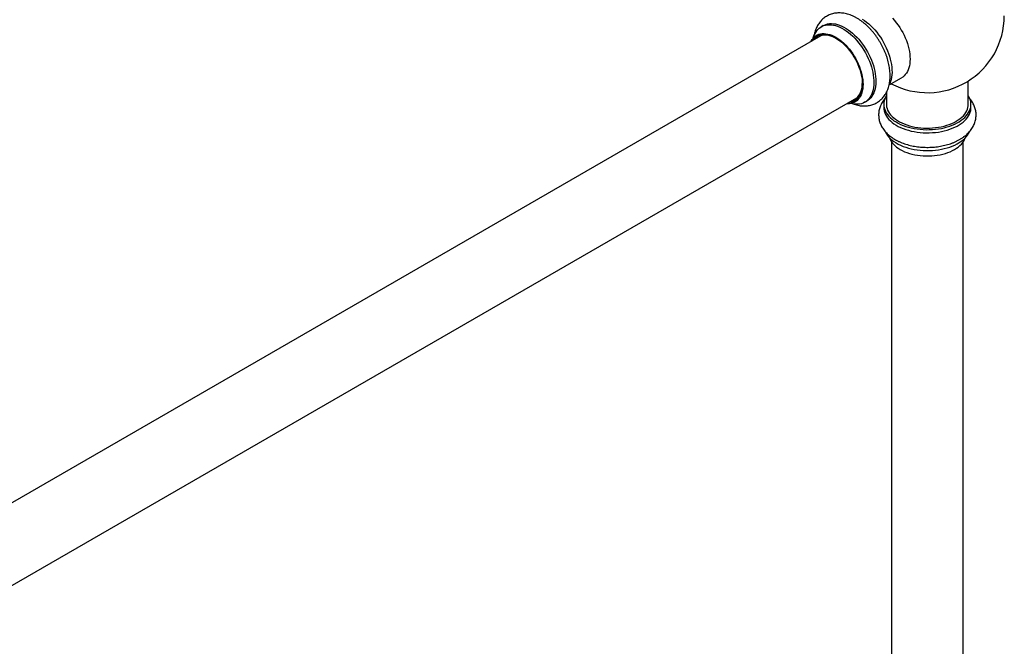
# Model space of a CAD drawing. Units: millimetres. Extents: x 120 to 2465, y 153 to 3444.
# Drawn here: x 1805 to 2189, y 958 to 1202 of the extents above; entities that cross this region are included whole.
import ezdxf

# ---------------------------------------------------------------- set-up
doc = ezdxf.new("R2010")
doc.units = ezdxf.units.MM
doc.header["$LTSCALE"] = 12

msp = doc.modelspace()

# ---------------------------------------------------------------- linework, layer by layer
at = {"color": 7, "linetype": 'Continuous', "lineweight": 25}
for p, q in [((2118.58, 1200.18), (2117.81, 1199.74)), ((2117.67, 1196.2), (1787.54, 1005.61)), ((2144.34, 1177.06), (2149.15, 1179.84)), ((2175.09, 1168.66), (2175.09, 1178.56)), ((1801.54, 981.36), (2131.67, 1171.95)), ((2143.29, 1174.28), (2143.29, 1168.66)), ((2134.81, 1170.29), (2135.57, 1170.74)), ((2142.19, 1169.39), (2142.19, 1168.17)), ((2176.19, 1168.17), (2176.19, 1169.39)), ((2145.19, 1154.85), (2145.19, 721.37)), ((2173.19, 721.37), (2173.19, 1154.85))]:
    msp.add_line(p, q, dxfattribs=at)
at = {"color": 7, "linetype": 'Continuous', "lineweight": 25, "flags": 128}
for points in [[(2133.8, 1202.73), (2134.65, 1202.17), (2135.49, 1201.54), (2136.32, 1200.86), (2137.13, 1200.12), (2137.93, 1199.32), (2138.7, 1198.47), (2139.45, 1197.57), (2140.17, 1196.63), (2140.85, 1195.66), (2141.5, 1194.65), (2142.1, 1193.61), (2142.66, 1192.56), (2143.18, 1191.48), (2143.65, 1190.39), (2144.06, 1189.3), (2144.42, 1188.2), (2144.73, 1187.11), (2144.98, 1186.03), (2145.18, 1184.97), (2145.31, 1183.92), (2145.38, 1182.9), (2145.4, 1181.91), (2145.35, 1180.96), (2145.25, 1180.05), (2145.09, 1179.18), (2144.86, 1178.37), (2144.58, 1177.6), (2144.25, 1176.89), (2144.24, 1176.88)], [(2145.6, 1203.02), (2146.34, 1202.19), (2147.06, 1201.31), (2147.74, 1200.39), (2148.39, 1199.44), (2149, 1198.45), (2149.57, 1197.44), (2150.1, 1196.41), (2150.58, 1195.36), (2151.01, 1194.31), (2151.38, 1193.25), (2151.7, 1192.19), (2151.97, 1191.14), (2152.17, 1190.1), (2152.32, 1189.08), (2152.41, 1188.09), (2152.44, 1187.12), (2152.41, 1186.19), (2152.32, 1185.3), (2152.17, 1184.45), (2151.97, 1183.66), (2151.7, 1182.91), (2151.38, 1182.22), (2151.01, 1181.6), (2150.58, 1181.04), (2150.1, 1180.54), (2149.57, 1180.11), (2149.15, 1179.84)], [(2114.7, 1195.32), (2114.71, 1195.35), (2114.96, 1196.14), (2115.27, 1196.87), (2115.63, 1197.55), (2116.04, 1198.16), (2116.51, 1198.71), (2117.03, 1199.19), (2117.59, 1199.6), (2118.19, 1199.94), (2118.84, 1200.2), (2119.52, 1200.39), (2120.24, 1200.5), (2120.98, 1200.53), (2121.76, 1200.49), (2122.55, 1200.37), (2123.37, 1200.17), (2124.2, 1199.9), (2125.04, 1199.55), (2125.88, 1199.13), (2126.73, 1198.64), (2127.58, 1198.09), (2128.42, 1197.46), (2129.25, 1196.78), (2130.06, 1196.03), (2130.86, 1195.24), (2131.63, 1194.39), (2132.38, 1193.49), (2133.1, 1192.55), (2133.78, 1191.58), (2134.43, 1190.57), (2135.03, 1189.53), (2135.59, 1188.47), (2136.11, 1187.4), (2136.57, 1186.31), (2136.99, 1185.22), (2137.35, 1184.12), (2137.66, 1183.03), (2137.91, 1181.95), (2138.1, 1180.88), (2138.24, 1179.84), (2138.31, 1178.82), (2138.33, 1177.83), (2138.28, 1176.88), (2138.18, 1175.97), (2138.01, 1175.1), (2137.79, 1174.28), (2137.51, 1173.52), (2137.18, 1172.81), (2136.79, 1172.17), (2136.35, 1171.58), (2135.86, 1171.07), (2135.32, 1170.62), (2134.73, 1170.25), (2134.11, 1169.95), (2133.44, 1169.72), (2132.74, 1169.58), (2132.01, 1169.5), (2131.25, 1169.51), (2130.46, 1169.59), (2129.66, 1169.75), (2129.43, 1169.81)], [(2118.58, 1200.18), (2118.96, 1200.38), (2119.6, 1200.65), (2120.29, 1200.83), (2121, 1200.94), (2121.75, 1200.98), (2122.52, 1200.93), (2123.32, 1200.81), (2124.14, 1200.61), (2124.96, 1200.34), (2125.8, 1199.99), (2126.65, 1199.58), (2127.5, 1199.09), (2128.35, 1198.53), (2129.19, 1197.9), (2130.02, 1197.22), (2130.83, 1196.48), (2131.63, 1195.68), (2132.4, 1194.83), (2133.15, 1193.93), (2133.86, 1193), (2134.55, 1192.02), (2135.19, 1191.01), (2135.8, 1189.97), (2136.36, 1188.92), (2136.87, 1187.84), (2137.34, 1186.75), (2137.76, 1185.66), (2138.12, 1184.56), (2138.43, 1183.47), (2138.68, 1182.39), (2138.87, 1181.33), (2139, 1180.28), (2139.08, 1179.26), (2139.09, 1178.27), (2139.05, 1177.32), (2138.94, 1176.41), (2138.78, 1175.54), (2138.56, 1174.73), (2138.28, 1173.96), (2137.94, 1173.25), (2137.56, 1172.61), (2137.11, 1172.03), (2136.62, 1171.51), (2136.08, 1171.07), (2135.57, 1170.74)], [(2113.79, 1193.95), (2113.92, 1194.21), (2114.29, 1194.81), (2114.72, 1195.34), (2115.19, 1195.81), (2115.71, 1196.2), (2116.27, 1196.53), (2116.87, 1196.78), (2117.51, 1196.95), (2118.18, 1197.05), (2118.88, 1197.07), (2119.61, 1197.02), (2120.35, 1196.89), (2121.12, 1196.69), (2121.9, 1196.41), (2122.69, 1196.05), (2123.48, 1195.63), (2124.27, 1195.14), (2125.06, 1194.58), (2125.84, 1193.96), (2126.61, 1193.28), (2127.36, 1192.55), (2128.08, 1191.76), (2128.78, 1190.93), (2129.46, 1190.05), (2130.09, 1189.14), (2130.69, 1188.2), (2131.26, 1187.22), (2131.77, 1186.23), (2132.24, 1185.22), (2132.67, 1184.2), (2133.04, 1183.18), (2133.35, 1182.16), (2133.62, 1181.14), (2133.82, 1180.14), (2133.97, 1179.15), (2134.06, 1178.19), (2134.09, 1177.26), (2134.06, 1176.36), (2133.97, 1175.5), (2133.82, 1174.69), (2133.62, 1173.92), (2133.35, 1173.21), (2133.04, 1172.55), (2132.67, 1171.96), (2132.24, 1171.42), (2131.77, 1170.96), (2131.26, 1170.56), (2130.69, 1170.24), (2130.09, 1169.99), (2129.46, 1169.81), (2128.78, 1169.71), (2128.08, 1169.69), (2127.79, 1169.7)], [(2114.41, 1194.31), (2114.48, 1194.41), (2114.88, 1194.95), (2115.34, 1195.41), (2115.84, 1195.81), (2116.39, 1196.14), (2116.98, 1196.4), (2117.6, 1196.58), (2118.26, 1196.68), (2118.95, 1196.71), (2119.67, 1196.66), (2120.4, 1196.54), (2121.16, 1196.34), (2121.92, 1196.07), (2122.7, 1195.72), (2123.48, 1195.3)], [(2123.66, 1195.2), (2123.06, 1195.51), (2122.29, 1195.85), (2121.53, 1196.12), (2120.79, 1196.31), (2120.06, 1196.42), (2119.36, 1196.46), (2118.68, 1196.42), (2118.04, 1196.3), (2117.43, 1196.11), (2116.85, 1195.84), (2116.32, 1195.49), (2116, 1195.23)], [(2123.48, 1195.3), (2124.26, 1194.82), (2125.04, 1194.27), (2125.8, 1193.66), (2126.56, 1192.98), (2127.3, 1192.26), (2128.01, 1191.48), (2128.7, 1190.66), (2129.36, 1189.79), (2129.98, 1188.89), (2130.57, 1187.96), (2131.12, 1187), (2131.62, 1186.01), (2132.08, 1185.02), (2132.49, 1184.01), (2132.84, 1183.01), (2133.14, 1182), (2133.39, 1181), (2133.58, 1180.02), (2133.71, 1179.05), (2133.79, 1178.11), (2133.8, 1177.2), (2133.76, 1176.32), (2133.65, 1175.49), (2133.49, 1174.7), (2133.27, 1173.96), (2133, 1173.27), (2132.67, 1172.65), (2132.29, 1172.08), (2131.86, 1171.58), (2131.38, 1171.14), (2130.85, 1170.78), (2130.28, 1170.49), (2129.67, 1170.27), (2129.03, 1170.13), (2128.41, 1170.06)], [(2130, 1170.98), (2130.53, 1171.19), (2131.09, 1171.5), (2131.59, 1171.88), (2132.06, 1172.33), (2132.47, 1172.85), (2132.83, 1173.43), (2133.14, 1174.07), (2133.39, 1174.77), (2133.58, 1175.52), (2133.71, 1176.33), (2133.79, 1177.17), (2133.8, 1177.63)], [(2143.29, 1172.87), (2142.91, 1172.21), (2142.6, 1171.54), (2142.38, 1170.86), (2142.24, 1170.17), (2142.19, 1169.48), (2142.22, 1168.79), (2142.34, 1168.1), (2142.54, 1167.41), (2142.82, 1166.74), (2143.19, 1166.08), (2143.63, 1165.44), (2144.15, 1164.81), (2144.75, 1164.21), (2145.42, 1163.64), (2146.16, 1163.09), (2146.96, 1162.58), (2147.82, 1162.1), (2148.74, 1161.65), (2149.71, 1161.24), (2150.73, 1160.88), (2151.79, 1160.56), (2152.89, 1160.28), (2154.02, 1160.04), (2155.18, 1159.86), (2156.35, 1159.72), (2157.54, 1159.62), (2158.74, 1159.58), (2159.94, 1159.59), (2161.14, 1159.64), (2162.32, 1159.75), (2163.49, 1159.9), (2164.64, 1160.1), (2165.76, 1160.34), (2166.85, 1160.63), (2167.91, 1160.97), (2168.91, 1161.34), (2169.87, 1161.76), (2170.78, 1162.21), (2171.63, 1162.7), (2172.41, 1163.23), (2173.13, 1163.78), (2173.79, 1164.36), (2174.36, 1164.97), (2174.87, 1165.6), (2175.29, 1166.24), (2175.64, 1166.91), (2175.9, 1167.58), (2176.08, 1168.27), (2176.17, 1168.96), (2176.18, 1169.65), (2176.11, 1170.34), (2175.95, 1171.03), (2175.71, 1171.71), (2175.38, 1172.38), (2175.09, 1172.87)], [(2142.19, 1168.17), (2142.22, 1167.56), (2142.34, 1166.87), (2142.54, 1166.19), (2142.82, 1165.52), (2143.19, 1164.86), (2143.63, 1164.21), (2144.15, 1163.59), (2144.75, 1162.99), (2145.42, 1162.41), (2146.16, 1161.87), (2146.96, 1161.35), (2147.82, 1160.87), (2148.74, 1160.43), (2149.71, 1160.02), (2150.73, 1159.65), (2151.79, 1159.33), (2152.89, 1159.05), (2154.02, 1158.82), (2155.18, 1158.63), (2156.35, 1158.49), (2157.54, 1158.4), (2158.74, 1158.36), (2159.94, 1158.36), (2161.14, 1158.42), (2162.32, 1158.52), (2163.49, 1158.67), (2164.64, 1158.87), (2165.76, 1159.12), (2166.85, 1159.41), (2167.91, 1159.74), (2168.91, 1160.12), (2169.87, 1160.53), (2170.78, 1160.99), (2171.63, 1161.48), (2172.41, 1162), (2173.13, 1162.55), (2173.79, 1163.14), (2174.36, 1163.74), (2174.87, 1164.37), (2175.29, 1165.02), (2175.64, 1165.68), (2175.9, 1166.36), (2176.08, 1167.04), (2176.17, 1167.73), (2176.19, 1168.17)], [(2143.29, 1170.12), (2143.26, 1169.9), (2143.24, 1169.22), (2143.31, 1168.55), (2143.45, 1167.89), (2143.69, 1167.23), (2144, 1166.58), (2144.4, 1165.95), (2144.87, 1165.33), (2145.43, 1164.74), (2146.05, 1164.17), (2146.75, 1163.63), (2147.51, 1163.12), (2148.33, 1162.65), (2149.21, 1162.21), (2150.15, 1161.81), (2151.13, 1161.45), (2152.16, 1161.13), (2153.22, 1160.85), (2154.32, 1160.62), (2155.44, 1160.44), (2156.58, 1160.31), (2157.73, 1160.22), (2158.9, 1160.19), (2160.06, 1160.2), (2161.22, 1160.26), (2162.37, 1160.37), (2163.5, 1160.53), (2164.61, 1160.73), (2165.69, 1160.99), (2166.74, 1161.28), (2167.75, 1161.62), (2168.71, 1162), (2169.61, 1162.42), (2170.47, 1162.88), (2171.26, 1163.37), (2171.99, 1163.9), (2172.65, 1164.45), (2173.24, 1165.03), (2173.75, 1165.64), (2174.19, 1166.26), (2174.54, 1166.9), (2174.82, 1167.55), (2175.01, 1168.22), (2175.12, 1168.89), (2175.14, 1169.56), (2175.09, 1170.12)], [(2142.67, 1158.9), (2142.82, 1158.58), (2143.19, 1157.92), (2143.63, 1157.27), (2144.15, 1156.65), (2144.75, 1156.05), (2145.42, 1155.47), (2146.16, 1154.93), (2146.96, 1154.41), (2147.82, 1153.93), (2148.74, 1153.49), (2149.71, 1153.08), (2150.73, 1152.71), (2151.79, 1152.39), (2152.89, 1152.11), (2154.02, 1151.88), (2155.18, 1151.69), (2156.35, 1151.55), (2157.54, 1151.46), (2158.74, 1151.42), (2159.94, 1151.42), (2161.14, 1151.48), (2162.32, 1151.58), (2163.49, 1151.73), (2164.64, 1151.93), (2165.76, 1152.18), (2166.85, 1152.47), (2167.91, 1152.8), (2168.91, 1153.18), (2169.87, 1153.59), (2170.78, 1154.05), (2171.63, 1154.54), (2172.41, 1155.06), (2173.13, 1155.61), (2173.79, 1156.2), (2174.36, 1156.8), (2174.87, 1157.43), (2175.29, 1158.08), (2175.64, 1158.74), (2175.71, 1158.9)], [(2144.46, 1156.33), (2144.7, 1155.72), (2145.03, 1155.1), (2145.44, 1154.5), (2145.93, 1153.91), (2146.49, 1153.35), (2147.12, 1152.82), (2147.82, 1152.31), (2148.58, 1151.84), (2149.41, 1151.4), (2150.28, 1150.99), (2151.21, 1150.63), (2152.18, 1150.3), (2153.19, 1150.02), (2154.24, 1149.79), (2155.31, 1149.6), (2156.4, 1149.45), (2157.51, 1149.36), (2158.63, 1149.31), (2159.75, 1149.31), (2160.87, 1149.36), (2161.98, 1149.45), (2163.07, 1149.6), (2164.14, 1149.79), (2165.19, 1150.02), (2166.2, 1150.3), (2167.17, 1150.63), (2168.1, 1150.99), (2168.97, 1151.4), (2169.8, 1151.84), (2170.56, 1152.31), (2171.26, 1152.82), (2171.89, 1153.35), (2172.45, 1153.91), (2172.94, 1154.5), (2173.35, 1155.1), (2173.68, 1155.72), (2173.92, 1156.33)]]:
    msp.add_lwpolyline(points, dxfattribs=at)
at = {"color": 7, "linetype": 'Continuous', "lineweight": 25}
msp.add_arc((2159.19, 1204), 30, 242.0028, 0, dxfattribs=at)
for points, knots in [([(2130.16, 1169.68), (2130.47, 1169.57), (2131.11, 1169.34), (2132.06, 1169.1), (2133.02, 1168.92), (2133.97, 1168.83), (2134.89, 1168.81), (2135.79, 1168.88), (2136.66, 1169.02), (2137.5, 1169.23), (2138.3, 1169.51), (2139.07, 1169.86), (2139.79, 1170.28), (2140.47, 1170.76), (2141.11, 1171.29), (2141.7, 1171.89), (2142.23, 1172.53), (2142.72, 1173.24), (2143.16, 1173.99), (2143.55, 1174.79), (2143.88, 1175.65), (2144.16, 1176.55), (2144.38, 1177.49), (2144.53, 1178.48), (2144.63, 1179.5), (2144.67, 1180.56), (2144.64, 1181.63), (2144.56, 1182.73), (2144.41, 1183.85), (2144.21, 1184.97), (2143.95, 1186.09), (2143.63, 1187.22), (2143.27, 1188.34), (2142.85, 1189.46), (2142.39, 1190.56), (2141.88, 1191.66), (2141.32, 1192.73), (2140.73, 1193.78), (2140.09, 1194.81), (2139.41, 1195.81), (2138.7, 1196.77), (2137.95, 1197.7), (2137.18, 1198.6), (2136.37, 1199.45), (2135.53, 1200.25), (2134.67, 1201.01), (2133.78, 1201.72), (2132.87, 1202.37), (2131.94, 1202.96), (2131, 1203.49), (2130.04, 1203.95), (2129.08, 1204.34), (2128.11, 1204.65), (2127.14, 1204.89), (2126.19, 1205.05), (2125.24, 1205.13), (2124.32, 1205.12), (2123.43, 1205.05), (2122.56, 1204.89), (2121.73, 1204.66), (2120.94, 1204.37), (2120.18, 1204), (2119.46, 1203.58), (2118.79, 1203.09), (2118.17, 1202.54), (2117.59, 1201.93), (2117.06, 1201.28), (2116.58, 1200.56), (2116.15, 1199.8), (2115.77, 1198.99), (2115.45, 1198.12), (2115.19, 1197.21), (2115.03, 1196.52), (2114.97, 1196.12), (2114.96, 1196.05)], [0, 0, 0, 0, 0.014446, 0.029211, 0.043787, 0.058125, 0.072195, 0.085987, 0.099512, 0.112799, 0.125886, 0.138821, 0.151656, 0.164445, 0.177225, 0.190051, 0.202975, 0.216047, 0.229309, 0.242795, 0.256526, 0.270507, 0.284726, 0.299152, 0.313744, 0.328455, 0.343238, 0.358053, 0.372862, 0.387648, 0.4024, 0.417116, 0.431795, 0.446441, 0.46106, 0.475658, 0.490243, 0.504822, 0.519404, 0.533994, 0.5486, 0.56323, 0.577893, 0.592595, 0.607345, 0.622147, 0.637005, 0.651917, 0.666879, 0.681877, 0.696879, 0.711844, 0.726721, 0.741453, 0.755985, 0.770272, 0.784287, 0.798025, 0.811501, 0.824744, 0.837798, 0.850709, 0.86353, 0.876314, 0.889099, 0.90194, 0.91489, 0.927996, 0.9413, 0.954833, 0.968613, 0.982643, 0.996905, 1, 1, 1, 1]), ([(2142.73, 1171.79), (2142.59, 1171.63), (2142.24, 1171.23), (2141.77, 1170.54), (2141.3, 1169.75), (2140.92, 1168.95), (2140.61, 1168.13), (2140.39, 1167.3), (2140.25, 1166.47), (2140.18, 1165.64), (2140.19, 1164.82), (2140.28, 1164), (2140.44, 1163.19), (2140.67, 1162.4), (2140.97, 1161.62), (2141.34, 1160.85), (2141.78, 1160.11), (2142.3, 1159.38), (2142.88, 1158.68), (2143.53, 1158.01), (2144.25, 1157.36), (2145.03, 1156.75), (2145.88, 1156.17), (2146.78, 1155.63), (2147.73, 1155.13), (2148.73, 1154.68), (2149.76, 1154.27), (2150.84, 1153.9), (2151.94, 1153.59), (2153.07, 1153.32), (2154.21, 1153.09), (2155.38, 1152.92), (2156.56, 1152.79), (2157.75, 1152.71), (2158.94, 1152.67), (2160.14, 1152.69), (2161.33, 1152.75), (2162.51, 1152.86), (2163.68, 1153.01), (2164.84, 1153.22), (2165.97, 1153.47), (2167.09, 1153.77), (2168.17, 1154.11), (2169.23, 1154.5), (2170.25, 1154.94), (2171.23, 1155.43), (2172.17, 1155.96), (2173.05, 1156.54), (2173.88, 1157.16), (2174.65, 1157.82), (2175.36, 1158.52), (2175.99, 1159.26), (2176.54, 1160.02), (2177.01, 1160.81), (2177.41, 1161.61), (2177.72, 1162.43), (2177.96, 1163.25), (2178.11, 1164.08), (2178.19, 1164.91), (2178.19, 1165.74), (2178.12, 1166.56), (2177.97, 1167.37), (2177.75, 1168.16), (2177.46, 1168.95), (2177.1, 1169.71), (2176.66, 1170.46), (2176.18, 1171.17), (2175.82, 1171.6), (2175.64, 1171.81)], [0, 0, 0, 0, 0.010632, 0.026215, 0.041496, 0.056469, 0.071147, 0.085565, 0.099768, 0.11381, 0.12775, 0.141644, 0.155537, 0.169488, 0.183557, 0.197797, 0.212254, 0.226964, 0.24195, 0.257212, 0.272735, 0.288481, 0.304403, 0.320445, 0.336556, 0.352691, 0.368813, 0.384904, 0.400956, 0.416967, 0.432938, 0.448874, 0.464783, 0.480671, 0.496548, 0.512424, 0.528305, 0.5442, 0.560119, 0.57607, 0.592062, 0.608105, 0.624204, 0.640366, 0.656591, 0.672875, 0.689206, 0.705557, 0.721881, 0.738124, 0.754222, 0.770111, 0.785737, 0.801065, 0.816082, 0.830803, 0.845256, 0.859488, 0.873551, 0.887502, 0.901401, 0.915291, 0.92923, 0.943277, 0.957488, 0.971911, 0.986582, 1, 1, 1, 1])]:
    msp.add_open_spline(points, degree=3, knots=knots, dxfattribs=at)

doc.saveas('drawing.dxf')
